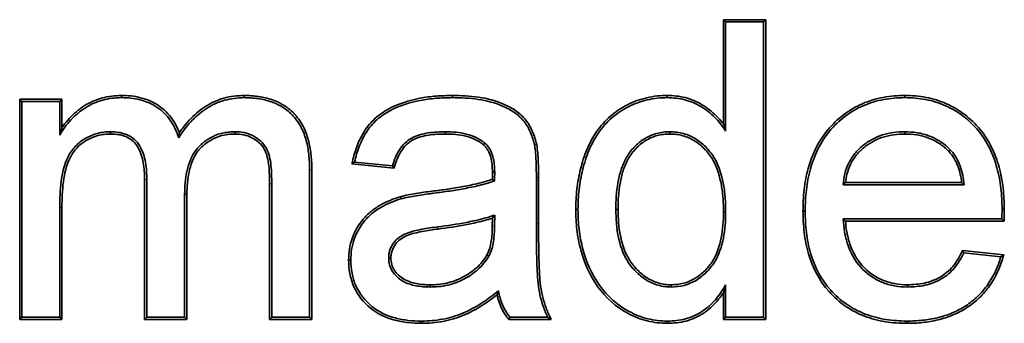
# Model space of a CAD drawing. Units: millimetres. Extents: x -27 to 1755, y -29 to 1231.
# Drawn here: x 975 to 986, y 387 to 390 of the extents above; entities that cross this region are included whole.
import ezdxf

# ---------------------------------------------------------------- set-up
doc = ezdxf.new("R2010")
doc.units = ezdxf.units.MM
doc.header["$LTSCALE"] = 2
doc.layers.get('0').update_dxf_attribs({"color": 1, "lineweight": 9})
doc.layers.add('320561', color=7, linetype='Continuous', lineweight=9)

# ---------------------------------------------------------------- blocks, each defined once
blk = doc.blocks.new('1048648-M_001_Top_view')
at = {"linetype": 'Continuous', "lineweight": 35}
for p, q in [((320.496, -94.632), (320.496, -93.397)), ((320.496, -93.397), (320.522, -93.423)), ((320.496, -93.397), (320.997, -93.397)), ((320.522, -94.716), (320.522, -93.423)), ((320.522, -93.423), (320.971, -93.423)), ((320.997, -93.397), (320.971, -93.423)), ((320.971, -93.423), (320.971, -96.923)), ((320.997, -93.397), (320.997, -96.949)), ((312.156, -96.949), (312.156, -94.339)), ((312.156, -94.339), (312.182, -94.365)), ((312.156, -94.339), (312.657, -94.339)), ((312.182, -96.923), (312.182, -94.365)), ((312.182, -94.365), (312.631, -94.365)), ((312.657, -94.339), (312.631, -94.365)), ((312.631, -94.365), (312.631, -94.764)), ((312.657, -94.339), (312.657, -94.674)), ((313.361, -94.294), (313.361, -94.32)), ((314.817, -94.294), (314.817, -94.32)), ((317.284, -94.294), (317.284, -94.32)), ((319.831, -94.294), (319.831, -94.32)), ((322.647, -94.294), (322.647, -94.32)), ((322.645, -94.751), (322.645, -94.724)), ((318.283, -94.876), (318.257, -94.881)), ((316.092, -95.106), (316.125, -95.083)), ((316.574, -95.128), (316.125, -95.083)), ((315.592, -95.176), (315.592, -96.923)), ((315.618, -95.176), (315.618, -96.949)), ((316.592, -95.156), (316.092, -95.106)), ((316.592, -95.156), (316.574, -95.128)), ((313.636, -96.949), (313.636, -95.292)), ((313.663, -96.923), (313.663, -95.292)), ((318.279, -95.265), (318.279, -95.812)), ((318.305, -95.265), (318.305, -95.812)), ((321.943, -95.326), (323.319, -95.326)), ((315.117, -96.949), (315.117, -95.342)), ((315.143, -96.923), (315.143, -95.341)), ((321.914, -95.353), (323.349, -95.353)), ((314.111, -95.464), (314.111, -96.923)), ((314.138, -95.464), (314.138, -96.949)), ((316.668, -95.494), (316.675, -95.519)), ((312.631, -95.62), (312.631, -96.923)), ((312.657, -95.62), (312.657, -96.949)), ((318.746, -95.646), (318.772, -95.646)), ((321.439, -95.666), (321.465, -95.666)), ((323.824, -95.641), (323.798, -95.641)), ((317.757, -95.841), (317.758, -95.749)), ((317.783, -95.842), (317.785, -95.711)), ((323.796, -95.756), (321.914, -95.756)), ((323.822, -95.783), (321.942, -95.783)), ((323.329, -96.132), (323.345, -96.16)), ((323.329, -96.132), (323.818, -96.182)), ((316.054, -96.245), (316.08, -96.245)), ((323.345, -96.16), (323.784, -96.205)), ((323.818, -96.182), (323.784, -96.205)), ((320.522, -96.923), (320.522, -96.537)), ((320.496, -96.949), (320.496, -96.632)), ((312.156, -96.949), (312.182, -96.923)), ((312.657, -96.949), (312.156, -96.949)), ((312.631, -96.923), (312.182, -96.923)), ((312.657, -96.949), (312.631, -96.923)), ((313.636, -96.949), (313.663, -96.923)), ((314.138, -96.949), (313.636, -96.949)), ((314.111, -96.923), (313.663, -96.923)), ((314.138, -96.949), (314.111, -96.923)), ((315.117, -96.949), (315.143, -96.923)), ((315.618, -96.949), (315.117, -96.949)), ((315.592, -96.923), (315.143, -96.923)), ((315.618, -96.949), (315.592, -96.923)), ((317.951, -96.949), (317.965, -96.923)), ((318.454, -96.949), (317.951, -96.949)), ((318.414, -96.923), (317.965, -96.923)), ((318.454, -96.949), (318.414, -96.923)), ((320.496, -96.949), (320.522, -96.923)), ((320.997, -96.949), (320.496, -96.949)), ((320.971, -96.923), (320.522, -96.923)), ((320.997, -96.949), (320.971, -96.923)), ((316.917, -96.994), (316.917, -96.968)), ((319.833, -96.994), (319.833, -96.968)), ((322.671, -96.994), (322.671, -96.968))]:
    blk.add_line(p, q, dxfattribs=at)
at = {"linetype": 'Continuous', "lineweight": 18}
for p, q in [((317.04, -95.429), (317.044, -95.455)), ((312.657, -95.62), (312.631, -95.62)), ((317.114, -95.877), (317.11, -95.851)), ((317.757, -95.841), (317.783, -95.842)), ((318.305, -95.812), (318.279, -95.812))]:
    blk.add_line(p, q, dxfattribs=at)
at = {"linetype": 'Continuous', "lineweight": 35, "flags": 128}
for points in [[(313.232, -94.751), (313.232, -94.739), (313.232, -94.724)], [(314.709, -94.751), (314.709, -94.737), (314.709, -94.724)], [(317.203, -94.751), (317.203, -94.737), (317.203, -94.724)], [(319.861, -94.751), (319.861, -94.743), (319.861, -94.735), (319.861, -94.724)], [(317.652, -94.879), (317.661, -94.87), (317.67, -94.86)], [(323.166, -94.957), (323.175, -94.948), (323.185, -94.939)], [(317.759, -95.204), (317.769, -95.203), (317.777, -95.203), (317.785, -95.203)], [(314.138, -95.464), (314.13, -95.464), (314.122, -95.464), (314.111, -95.464)], [(319.247, -95.646), (319.24, -95.646), (319.232, -95.646), (319.221, -95.646)], [(320.496, -95.679), (320.504, -95.679), (320.512, -95.679), (320.522, -95.679)], [(323.822, -95.783), (323.812, -95.773), (323.804, -95.764), (323.796, -95.756)], [(316.555, -96.22), (316.546, -96.22), (316.538, -96.22), (316.529, -96.22)], [(317.694, -96.184), (317.705, -96.19), (317.717, -96.197)], [(317.02, -96.538), (317.02, -96.547), (317.02, -96.556), (317.02, -96.564)], [(319.879, -96.538), (319.879, -96.546), (319.879, -96.554), (319.879, -96.564)], [(322.678, -96.538), (322.678, -96.546), (322.678, -96.554), (322.678, -96.564)]]:
    blk.add_lwpolyline(points, dxfattribs=at)
at = {"linetype": 'Continuous', "lineweight": 18, "flags": 128}
for points in [[(315.618, -95.176), (315.611, -95.176), (315.603, -95.176), (315.592, -95.176)], [(313.636, -95.292), (313.648, -95.292), (313.663, -95.292)], [(318.305, -95.265), (318.297, -95.265), (318.289, -95.265), (318.279, -95.265)], [(315.117, -95.342), (315.13, -95.341), (315.143, -95.341)]]:
    blk.add_lwpolyline(points, dxfattribs=at)
at = {"linetype": 'Continuous', "lineweight": 35}
for points, knots in [([(312.631, -94.764), (312.65, -94.732), (312.67, -94.7), (312.713, -94.64), (312.738, -94.611), (312.815, -94.53), (312.872, -94.481), (312.998, -94.4), (313.067, -94.37), (313.176, -94.34), (313.212, -94.332), (313.286, -94.323), (313.324, -94.322), (313.361, -94.32)], [0, 0, 0, 0, 0.125, 0.125, 0.25, 0.25, 0.5, 0.5, 0.75, 0.75, 0.875, 0.875, 1, 1, 1, 1]), ([(312.657, -94.674), (312.661, -94.667), (312.666, -94.661), (312.693, -94.623), (312.718, -94.594), (312.797, -94.51), (312.856, -94.46), (312.986, -94.377), (313.058, -94.345), (313.17, -94.314), (313.208, -94.306), (313.285, -94.297), (313.323, -94.296), (313.36, -94.294), (313.361, -94.294), (313.361, -94.294), (313.361, -94.294)], [0.0999025, 0.0999025, 0.0999025, 0.0999025, 0.125, 0.125, 0.25, 0.25, 0.5, 0.5, 0.75, 0.75, 0.875, 0.875, 1, 1, 1, 1.0009462, 1.0009462, 1.0009462, 1.0009462]), ([(313.361, -94.294), (313.361, -94.294), (313.362, -94.294), (313.362, -94.294), (313.399, -94.295), (313.437, -94.296), (313.514, -94.304), (313.552, -94.311), (313.665, -94.34), (313.738, -94.371), (313.866, -94.459), (313.922, -94.515), (313.989, -94.611), (314.008, -94.645), (314.033, -94.699), (314.041, -94.718), (314.048, -94.737)], [-0.000948, -0.000948, -0.000948, -0.000948, 0, 0, 0, 0.125, 0.125, 0.25, 0.25, 0.5, 0.5, 0.75, 0.75, 0.875, 0.875, 0.9421846, 0.9421846, 0.9421846, 0.9421846]), ([(313.361, -94.32), (313.399, -94.322), (313.436, -94.323), (313.51, -94.33), (313.547, -94.337), (313.656, -94.365), (313.725, -94.394), (313.849, -94.479), (313.902, -94.533), (313.966, -94.624), (313.985, -94.657), (314.016, -94.725), (314.029, -94.76), (314.041, -94.795)], [0, 0, 0, 0, 0.125, 0.125, 0.25, 0.25, 0.5, 0.5, 0.75, 0.75, 0.875, 0.875, 1, 1, 1, 1]), ([(314.041, -94.795), (314.063, -94.762), (314.085, -94.729), (314.132, -94.665), (314.158, -94.635), (314.239, -94.547), (314.299, -94.494), (314.432, -94.408), (314.505, -94.374), (314.62, -94.341), (314.659, -94.333), (314.737, -94.324), (314.777, -94.322), (314.817, -94.32)], [0, 0, 0, 0, 0.125, 0.125, 0.25, 0.25, 0.5, 0.5, 0.75, 0.75, 0.875, 0.875, 1, 1, 1, 1]), ([(314.048, -94.737), (314.061, -94.718), (314.074, -94.7), (314.112, -94.649), (314.138, -94.617), (314.221, -94.528), (314.282, -94.473), (314.42, -94.384), (314.495, -94.349), (314.614, -94.316), (314.654, -94.307), (314.736, -94.297), (314.776, -94.296), (314.816, -94.294), (314.816, -94.294), (314.816, -94.294), (314.817, -94.294)], [0.054511, 0.054511, 0.054511, 0.054511, 0.125, 0.125, 0.25, 0.25, 0.5, 0.5, 0.75, 0.75, 0.875, 0.875, 1, 1, 1, 1.0008606, 1.0008606, 1.0008606, 1.0008606]), ([(314.817, -94.294), (314.817, -94.294), (314.817, -94.294), (314.817, -94.294), (314.872, -94.295), (314.929, -94.298), (315.041, -94.314), (315.097, -94.327), (315.204, -94.366), (315.256, -94.39), (315.352, -94.455), (315.395, -94.493), (315.47, -94.581), (315.501, -94.63), (315.55, -94.733), (315.568, -94.787), (315.596, -94.897), (315.604, -94.952), (315.616, -95.064), (315.618, -95.121), (315.618, -95.176), (315.618, -95.176), (315.618, -95.176), (315.618, -95.176)], [-0.000622, -0.000622, -0.000622, -0.000622, 0, 0, 0, 0.125, 0.125, 0.25, 0.25, 0.375, 0.375, 0.5, 0.5, 0.625, 0.625, 0.75, 0.75, 0.875, 0.875, 1, 1, 1, 1.0001, 1.0001, 1.0001, 1.0001]), ([(314.817, -94.32), (314.872, -94.322), (314.927, -94.324), (315.036, -94.34), (315.09, -94.353), (315.194, -94.39), (315.244, -94.414), (315.335, -94.475), (315.377, -94.512), (315.448, -94.596), (315.478, -94.643), (315.525, -94.742), (315.543, -94.795), (315.57, -94.902), (315.578, -94.956), (315.59, -95.066), (315.592, -95.121), (315.592, -95.176)], [0, 0, 0, 0, 0.125, 0.125, 0.25, 0.25, 0.375, 0.375, 0.5, 0.5, 0.625, 0.625, 0.75, 0.75, 0.875, 0.875, 1, 1, 1, 1]), ([(316.092, -95.106), (316.095, -95.097), (316.097, -95.087), (316.1, -95.077), (316.115, -95.015), (316.131, -94.952), (316.178, -94.83), (316.207, -94.771), (316.277, -94.66), (316.32, -94.609), (316.419, -94.521), (316.474, -94.484), (316.647, -94.391), (316.772, -94.352), (316.963, -94.316), (317.027, -94.307), (317.156, -94.297), (317.22, -94.296), (317.283, -94.294), (317.284, -94.294), (317.284, -94.294), (317.284, -94.294)], [-0.019849, -0.019849, -0.019849, -0.019849, 0, 0, 0, 0.125, 0.125, 0.25, 0.25, 0.375, 0.375, 0.5, 0.5, 0.75, 0.75, 0.875, 0.875, 1, 1, 1, 1.000323, 1.000323, 1.000323, 1.000323]), ([(316.125, -95.083), (316.14, -95.021), (316.156, -94.96), (316.202, -94.841), (316.23, -94.784), (316.299, -94.676), (316.34, -94.627), (316.435, -94.542), (316.488, -94.506), (316.656, -94.416), (316.779, -94.378), (316.967, -94.342), (317.03, -94.333), (317.157, -94.323), (317.22, -94.322), (317.284, -94.32)], [0, 0, 0, 0, 0.125, 0.125, 0.25, 0.25, 0.375, 0.375, 0.5, 0.5, 0.75, 0.75, 0.875, 0.875, 1, 1, 1, 1]), ([(317.284, -94.294), (317.284, -94.294), (317.284, -94.294), (317.284, -94.294), (317.387, -94.296), (317.491, -94.299), (317.698, -94.33), (317.801, -94.357), (317.945, -94.421), (317.992, -94.446), (318.079, -94.507), (318.12, -94.544), (318.187, -94.629), (318.213, -94.676), (318.256, -94.773), (318.27, -94.825), (318.283, -94.875), (318.283, -94.875), (318.283, -94.876), (318.283, -94.876)], [-0.000401, -0.000401, -0.000401, -0.000401, 0, 0, 0, 0.25, 0.25, 0.5, 0.5, 0.625, 0.625, 0.75, 0.75, 0.875, 0.875, 1, 1, 1, 1.000825, 1.000825, 1.000825, 1.000825]), ([(317.284, -94.32), (317.386, -94.322), (317.489, -94.326), (317.692, -94.356), (317.792, -94.382), (317.933, -94.445), (317.978, -94.469), (318.063, -94.527), (318.101, -94.562), (318.165, -94.643), (318.19, -94.688), (318.231, -94.782), (318.245, -94.832), (318.257, -94.881)], [0, 0, 0, 0, 0.25, 0.25, 0.5, 0.5, 0.625, 0.625, 0.75, 0.75, 0.875, 0.875, 1, 1, 1, 1]), ([(318.746, -95.646), (318.746, -95.646), (318.746, -95.646), (318.746, -95.646), (318.748, -95.566), (318.75, -95.485), (318.769, -95.325), (318.783, -95.246), (318.822, -95.089), (318.846, -95.012), (318.909, -94.862), (318.947, -94.79), (319.04, -94.655), (319.094, -94.593), (319.218, -94.486), (319.287, -94.441), (319.396, -94.386), (319.432, -94.369), (319.51, -94.341), (319.549, -94.331), (319.628, -94.312), (319.669, -94.305), (319.75, -94.296), (319.791, -94.295), (319.831, -94.294), (319.831, -94.294), (319.831, -94.294), (319.831, -94.294)], [-0.000315, -0.000315, -0.000315, -0.000315, 0, 0, 0, 0.125, 0.125, 0.25, 0.25, 0.375, 0.375, 0.5, 0.5, 0.625, 0.625, 0.75, 0.75, 0.8125, 0.8125, 0.875, 0.875, 0.9375, 0.9375, 1, 1, 1, 1.000405, 1.000405, 1.000405, 1.000405]), ([(318.772, -95.646), (318.774, -95.567), (318.776, -95.487), (318.795, -95.329), (318.809, -95.251), (318.847, -95.096), (318.871, -95.02), (318.933, -94.874), (318.97, -94.803), (319.06, -94.672), (319.113, -94.612), (319.233, -94.508), (319.3, -94.463), (319.407, -94.41), (319.443, -94.393), (319.518, -94.367), (319.556, -94.356), (319.633, -94.338), (319.673, -94.331), (319.752, -94.323), (319.791, -94.321), (319.831, -94.32)], [0, 0, 0, 0, 0.125, 0.125, 0.25, 0.25, 0.375, 0.375, 0.5, 0.5, 0.625, 0.625, 0.75, 0.75, 0.8125, 0.8125, 0.875, 0.875, 0.9375, 0.9375, 1, 1, 1, 1]), ([(319.831, -94.294), (319.832, -94.294), (319.832, -94.294), (319.832, -94.294), (319.867, -94.296), (319.902, -94.297), (319.974, -94.305), (320.009, -94.311), (320.113, -94.338), (320.181, -94.367), (320.303, -94.44), (320.36, -94.486), (320.436, -94.56), (320.46, -94.586), (320.487, -94.62), (320.492, -94.626), (320.496, -94.632)], [-0.0009246, -0.0009246, -0.0009246, -0.0009246, 0, 0, 0, 0.125, 0.125, 0.25, 0.25, 0.5, 0.5, 0.75, 0.75, 0.875, 0.875, 0.9004413, 0.9004413, 0.9004413, 0.9004413]), ([(319.831, -94.32), (319.866, -94.322), (319.901, -94.323), (319.97, -94.331), (320.004, -94.337), (320.105, -94.363), (320.169, -94.391), (320.288, -94.462), (320.343, -94.505), (320.417, -94.579), (320.441, -94.604), (320.484, -94.658), (320.503, -94.687), (320.522, -94.716)], [0, 0, 0, 0, 0.125, 0.125, 0.25, 0.25, 0.5, 0.5, 0.75, 0.75, 0.875, 0.875, 1, 1, 1, 1]), ([(321.439, -95.666), (321.439, -95.666), (321.439, -95.666), (321.439, -95.666), (321.44, -95.581), (321.442, -95.495), (321.463, -95.326), (321.478, -95.241), (321.547, -94.993), (321.623, -94.834), (321.789, -94.635), (321.852, -94.575), (321.989, -94.471), (322.064, -94.426), (322.223, -94.358), (322.306, -94.333), (322.433, -94.309), (322.476, -94.303), (322.561, -94.296), (322.604, -94.295), (322.646, -94.294), (322.646, -94.294), (322.647, -94.294), (322.647, -94.294)], [-0.00021, -0.00021, -0.00021, -0.00021, 0, 0, 0, 0.125, 0.125, 0.25, 0.25, 0.5, 0.5, 0.625, 0.625, 0.75, 0.75, 0.875, 0.875, 0.9375, 0.9375, 1, 1, 1, 1.000334, 1.000334, 1.000334, 1.000334]), ([(321.465, -95.666), (321.466, -95.582), (321.469, -95.497), (321.489, -95.33), (321.504, -95.247), (321.571, -95.003), (321.646, -94.848), (321.808, -94.653), (321.869, -94.595), (322.003, -94.493), (322.076, -94.449), (322.231, -94.383), (322.312, -94.358), (322.437, -94.335), (322.479, -94.329), (322.563, -94.323), (322.605, -94.322), (322.647, -94.32)], [0, 0, 0, 0, 0.125, 0.125, 0.25, 0.25, 0.5, 0.5, 0.625, 0.625, 0.75, 0.75, 0.875, 0.875, 0.9375, 0.9375, 1, 1, 1, 1]), ([(322.647, -94.294), (322.647, -94.294), (322.647, -94.294), (322.648, -94.294), (322.689, -94.295), (322.73, -94.296), (322.815, -94.303), (322.856, -94.309), (322.939, -94.325), (322.98, -94.335), (323.061, -94.36), (323.1, -94.375), (323.216, -94.426), (323.289, -94.47), (323.423, -94.573), (323.484, -94.632), (323.592, -94.762), (323.637, -94.834), (323.712, -94.985), (323.741, -95.064), (323.785, -95.226), (323.801, -95.309), (323.821, -95.475), (323.823, -95.559), (323.824, -95.641), (323.824, -95.641), (323.824, -95.641), (323.824, -95.641)], [-0.000342, -0.000342, -0.000342, -0.000342, 0, 0, 0, 0.0625, 0.0625, 0.125, 0.125, 0.1875, 0.1875, 0.25, 0.25, 0.375, 0.375, 0.5, 0.5, 0.625, 0.625, 0.75, 0.75, 0.875, 0.875, 1, 1, 1, 1.000194, 1.000194, 1.000194, 1.000194]), ([(322.647, -94.32), (322.688, -94.322), (322.729, -94.323), (322.811, -94.329), (322.852, -94.335), (322.933, -94.351), (322.973, -94.36), (323.052, -94.384), (323.091, -94.399), (323.204, -94.45), (323.275, -94.492), (323.406, -94.592), (323.465, -94.65), (323.57, -94.777), (323.615, -94.847), (323.688, -94.995), (323.716, -95.073), (323.76, -95.232), (323.775, -95.313), (323.794, -95.477), (323.797, -95.559), (323.798, -95.641)], [0, 0, 0, 0, 0.0625, 0.0625, 0.125, 0.125, 0.1875, 0.1875, 0.25, 0.25, 0.375, 0.375, 0.5, 0.5, 0.625, 0.625, 0.75, 0.75, 0.875, 0.875, 1, 1, 1, 1]), ([(320.496, -94.632), (320.501, -94.645), (320.505, -94.659), (320.509, -94.673), (320.514, -94.687), (320.518, -94.702), (320.522, -94.716)], [0, 0, 0, 0, 0.0001562852, 0.0001562852, 0.0001562852, 0.0003125951, 0.0003125951, 0.0003125951, 0.0003125951]), ([(312.657, -94.674), (312.653, -94.688), (312.648, -94.703), (312.644, -94.718), (312.639, -94.733), (312.635, -94.749), (312.631, -94.764)], [0, 0, 0, 0, 0.0001572124, 0.0001572124, 0.0001572124, 0.0003144531, 0.0003144531, 0.0003144531, 0.0003144531]), ([(313.232, -94.724), (313.207, -94.725), (313.181, -94.726), (313.13, -94.732), (313.105, -94.737), (313.031, -94.757), (312.983, -94.776), (312.894, -94.827), (312.853, -94.858), (312.783, -94.932), (312.753, -94.975), (312.682, -95.111), (312.661, -95.213), (312.641, -95.365), (312.637, -95.416), (312.632, -95.518), (312.631, -95.569), (312.631, -95.62)], [0, 0, 0, 0, 0.0625, 0.0625, 0.125, 0.125, 0.25, 0.25, 0.375, 0.375, 0.5, 0.5, 0.75, 0.75, 0.875, 0.875, 1, 1, 1, 1]), ([(313.663, -95.292), (313.662, -95.224), (313.659, -95.155), (313.635, -95.021), (313.615, -94.955), (313.564, -94.866), (313.542, -94.839), (313.492, -94.793), (313.463, -94.775), (313.416, -94.754), (313.4, -94.748), (313.368, -94.739), (313.351, -94.735), (313.3, -94.727), (313.266, -94.725), (313.232, -94.724)], [0, 0, 0, 0, 0.25, 0.25, 0.5, 0.5, 0.625, 0.625, 0.75, 0.75, 0.8125, 0.8125, 0.875, 0.875, 1, 1, 1, 1]), ([(314.048, -94.737), (314.047, -94.747), (314.046, -94.756), (314.045, -94.766), (314.044, -94.776), (314.042, -94.785), (314.041, -94.795)], [0, 0, 0, 0, 0.0001528143, 0.0001528143, 0.0001528143, 0.00030563, 0.00030563, 0.00030563, 0.00030563]), ([(314.709, -94.724), (314.686, -94.725), (314.664, -94.725), (314.619, -94.73), (314.597, -94.733), (314.531, -94.746), (314.488, -94.761), (314.407, -94.799), (314.368, -94.823), (314.299, -94.881), (314.267, -94.913), (314.213, -94.985), (314.193, -95.025), (314.159, -95.109), (314.146, -95.152), (314.118, -95.284), (314.113, -95.374), (314.111, -95.464)], [0, 0, 0, 0, 0.0625, 0.0625, 0.125, 0.125, 0.25, 0.25, 0.375, 0.375, 0.5, 0.5, 0.625, 0.625, 0.75, 0.75, 1, 1, 1, 1]), ([(315.143, -95.341), (315.142, -95.269), (315.142, -95.196), (315.13, -95.088), (315.124, -95.053), (315.107, -94.982), (315.095, -94.948), (315.058, -94.885), (315.035, -94.857), (314.982, -94.808), (314.951, -94.787), (314.887, -94.754), (314.852, -94.743), (314.781, -94.727), (314.745, -94.725), (314.709, -94.724)], [0, 0, 0, 0, 0.25, 0.25, 0.375, 0.375, 0.5, 0.5, 0.625, 0.625, 0.75, 0.75, 0.875, 0.875, 1, 1, 1, 1]), ([(317.203, -94.724), (317.135, -94.725), (317.066, -94.728), (316.964, -94.744), (316.931, -94.751), (316.865, -94.77), (316.832, -94.782), (316.772, -94.815), (316.744, -94.835), (316.695, -94.884), (316.674, -94.911), (316.637, -94.969), (316.621, -94.999), (316.595, -95.063), (316.584, -95.095), (316.574, -95.128)], [0, 0, 0, 0, 0.25, 0.25, 0.375, 0.375, 0.5, 0.5, 0.625, 0.625, 0.75, 0.75, 0.875, 0.875, 1, 1, 1, 1]), ([(317.67, -94.86), (317.654, -94.847), (317.637, -94.834), (317.603, -94.812), (317.584, -94.802), (317.528, -94.775), (317.489, -94.761), (317.409, -94.741), (317.368, -94.735), (317.286, -94.726), (317.245, -94.725), (317.203, -94.724)], [0, 0, 0, 0, 0.125, 0.125, 0.25, 0.25, 0.5, 0.5, 0.75, 0.75, 1, 1, 1, 1]), ([(319.861, -94.724), (319.834, -94.725), (319.808, -94.726), (319.756, -94.732), (319.73, -94.738), (319.679, -94.751), (319.654, -94.76), (319.606, -94.781), (319.582, -94.793), (319.516, -94.835), (319.475, -94.869), (319.402, -94.945), (319.371, -94.987), (319.319, -95.079), (319.299, -95.128), (319.266, -95.228), (319.255, -95.28), (319.237, -95.383), (319.23, -95.435), (319.223, -95.54), (319.222, -95.593), (319.221, -95.646)], [0, 0, 0, 0, 0.0625, 0.0625, 0.125, 0.125, 0.1875, 0.1875, 0.25, 0.25, 0.375, 0.375, 0.5, 0.5, 0.625, 0.625, 0.75, 0.75, 0.875, 0.875, 1, 1, 1, 1]), ([(320.522, -95.679), (320.522, -95.625), (320.521, -95.57), (320.513, -95.462), (320.507, -95.408), (320.479, -95.247), (320.447, -95.141), (320.367, -94.999), (320.334, -94.955), (320.259, -94.876), (320.217, -94.841), (320.125, -94.783), (320.075, -94.76), (319.996, -94.739), (319.969, -94.733), (319.915, -94.726), (319.888, -94.725), (319.861, -94.724)], [0, 0, 0, 0, 0.125, 0.125, 0.25, 0.25, 0.5, 0.5, 0.625, 0.625, 0.75, 0.75, 0.875, 0.875, 0.9375, 0.9375, 1, 1, 1, 1]), ([(322.645, -94.724), (322.6, -94.725), (322.556, -94.727), (322.467, -94.739), (322.424, -94.749), (322.339, -94.776), (322.298, -94.794), (322.219, -94.836), (322.182, -94.861), (322.113, -94.917), (322.081, -94.949), (322.025, -95.018), (322.001, -95.056), (321.961, -95.135), (321.946, -95.178), (321.924, -95.264), (321.918, -95.308), (321.914, -95.353)], [0, 0, 0, 0, 0.125, 0.125, 0.25, 0.25, 0.375, 0.375, 0.5, 0.5, 0.625, 0.625, 0.75, 0.75, 0.875, 0.875, 1, 1, 1, 1]), ([(323.185, -94.939), (323.149, -94.904), (323.112, -94.87), (323.029, -94.816), (322.984, -94.793), (322.891, -94.757), (322.843, -94.744), (322.744, -94.728), (322.695, -94.726), (322.645, -94.724)], [0, 0, 0, 0, 0.25, 0.25, 0.5, 0.5, 0.75, 0.75, 1, 1, 1, 1]), ([(313.232, -94.751), (313.207, -94.751), (313.182, -94.752), (313.135, -94.758), (313.111, -94.762), (313.04, -94.782), (312.994, -94.8), (312.909, -94.849), (312.87, -94.878), (312.804, -94.948), (312.775, -94.989), (312.707, -95.119), (312.687, -95.217), (312.667, -95.368), (312.663, -95.418), (312.658, -95.519), (312.657, -95.569), (312.657, -95.62), (312.657, -95.62), (312.657, -95.62), (312.657, -95.62)], [0.0005046, 0.0005046, 0.0005046, 0.0005046, 0.0625, 0.0625, 0.125, 0.125, 0.25, 0.25, 0.375, 0.375, 0.5, 0.5, 0.75, 0.75, 0.875, 0.875, 1, 1, 1, 1.0000202, 1.0000202, 1.0000202, 1.0000202]), ([(313.636, -95.292), (313.636, -95.225), (313.633, -95.157), (313.609, -95.028), (313.59, -94.964), (313.542, -94.881), (313.523, -94.857), (313.477, -94.814), (313.451, -94.798), (313.406, -94.779), (313.391, -94.773), (313.362, -94.764), (313.346, -94.761), (313.297, -94.753), (313.267, -94.751), (313.232, -94.751)], [0.0001206, 0.0001206, 0.0001206, 0.0001206, 0.25, 0.25, 0.5, 0.5, 0.625, 0.625, 0.75, 0.75, 0.8125, 0.8125, 0.875, 0.875, 0.9992535, 0.9992535, 0.9992535, 0.9992535]), ([(314.709, -94.751), (314.686, -94.751), (314.665, -94.752), (314.623, -94.756), (314.601, -94.759), (314.537, -94.772), (314.497, -94.785), (314.419, -94.822), (314.384, -94.845), (314.317, -94.9), (314.286, -94.93), (314.236, -94.998), (314.217, -95.037), (314.184, -95.117), (314.172, -95.159), (314.144, -95.287), (314.139, -95.375), (314.138, -95.464)], [0.000634, 0.000634, 0.000634, 0.000634, 0.0625, 0.0625, 0.125, 0.125, 0.25, 0.25, 0.375, 0.375, 0.5, 0.5, 0.625, 0.625, 0.75, 0.75, 0.9997799, 0.9997799, 0.9997799, 0.9997799]), ([(315.117, -95.342), (315.116, -95.269), (315.116, -95.197), (315.104, -95.092), (315.098, -95.057), (315.082, -94.99), (315.07, -94.958), (315.037, -94.901), (315.016, -94.874), (314.966, -94.829), (314.937, -94.81), (314.877, -94.779), (314.844, -94.768), (314.778, -94.753), (314.745, -94.752), (314.709, -94.751)], [0.0002482, 0.0002482, 0.0002482, 0.0002482, 0.25, 0.25, 0.375, 0.375, 0.5, 0.5, 0.625, 0.625, 0.75, 0.75, 0.875, 0.875, 0.9992234, 0.9992234, 0.9992234, 0.9992234]), ([(317.203, -94.751), (317.135, -94.751), (317.068, -94.754), (316.969, -94.769), (316.937, -94.776), (316.873, -94.795), (316.843, -94.806), (316.787, -94.837), (316.761, -94.856), (316.715, -94.901), (316.696, -94.926), (316.66, -94.982), (316.645, -95.011), (316.619, -95.071), (316.609, -95.103), (316.599, -95.136), (316.597, -95.143), (316.594, -95.15), (316.592, -95.156)], [0.000407, 0.000407, 0.000407, 0.000407, 0.25, 0.25, 0.375, 0.375, 0.5, 0.5, 0.625, 0.625, 0.75, 0.75, 0.875, 0.875, 1, 1, 1, 1.025791, 1.025791, 1.025791, 1.025791]), ([(317.652, -94.879), (317.636, -94.867), (317.622, -94.855), (317.59, -94.835), (317.572, -94.825), (317.518, -94.799), (317.482, -94.786), (317.404, -94.767), (317.364, -94.761), (317.284, -94.752), (317.245, -94.751), (317.203, -94.751)], [0.0018664, 0.0018664, 0.0018664, 0.0018664, 0.125, 0.125, 0.25, 0.25, 0.5, 0.5, 0.75, 0.75, 0.9993307, 0.9993307, 0.9993307, 0.9993307]), ([(317.785, -95.203), (317.784, -95.141), (317.78, -95.078), (317.759, -95.003), (317.754, -94.988), (317.743, -94.959), (317.736, -94.945), (317.72, -94.918), (317.712, -94.905), (317.692, -94.881), (317.681, -94.87), (317.67, -94.86)], [0, 0, 0, 0, 0.5, 0.5, 0.625, 0.625, 0.75, 0.75, 0.875, 0.875, 1, 1, 1, 1]), ([(319.861, -94.751), (319.834, -94.751), (319.81, -94.752), (319.76, -94.758), (319.735, -94.763), (319.687, -94.776), (319.664, -94.784), (319.618, -94.804), (319.595, -94.816), (319.532, -94.855), (319.492, -94.889), (319.423, -94.961), (319.392, -95.002), (319.343, -95.09), (319.323, -95.138), (319.292, -95.235), (319.28, -95.285), (319.263, -95.387), (319.256, -95.438), (319.249, -95.541), (319.248, -95.593), (319.247, -95.646)], [0.000557, 0.000557, 0.000557, 0.000557, 0.0625, 0.0625, 0.125, 0.125, 0.1875, 0.1875, 0.25, 0.25, 0.375, 0.375, 0.5, 0.5, 0.625, 0.625, 0.75, 0.75, 0.875, 0.875, 0.9997344, 0.9997344, 0.9997344, 0.9997344]), ([(320.496, -95.679), (320.496, -95.625), (320.495, -95.571), (320.487, -95.465), (320.481, -95.411), (320.453, -95.254), (320.422, -95.15), (320.345, -95.013), (320.313, -94.972), (320.241, -94.895), (320.201, -94.862), (320.112, -94.806), (320.065, -94.785), (319.99, -94.764), (319.964, -94.759), (319.913, -94.752), (319.888, -94.751), (319.861, -94.751)], [0.0002287, 0.0002287, 0.0002287, 0.0002287, 0.125, 0.125, 0.25, 0.25, 0.5, 0.5, 0.625, 0.625, 0.75, 0.75, 0.875, 0.875, 0.9375, 0.9375, 0.9994624, 0.9994624, 0.9994624, 0.9994624]), ([(322.645, -94.751), (322.6, -94.752), (322.558, -94.753), (322.472, -94.765), (322.431, -94.775), (322.348, -94.801), (322.309, -94.817), (322.233, -94.859), (322.197, -94.882), (322.131, -94.936), (322.1, -94.967), (322.046, -95.032), (322.023, -95.069), (321.985, -95.145), (321.971, -95.186), (321.952, -95.26), (321.947, -95.292), (321.943, -95.326)], [0.0006032, 0.0006032, 0.0006032, 0.0006032, 0.125, 0.125, 0.25, 0.25, 0.375, 0.375, 0.5, 0.5, 0.625, 0.625, 0.75, 0.75, 0.875, 0.875, 0.9725245, 0.9725245, 0.9725245, 0.9725245]), ([(323.166, -94.957), (323.13, -94.923), (323.096, -94.891), (323.016, -94.839), (322.973, -94.817), (322.883, -94.782), (322.837, -94.77), (322.742, -94.754), (322.694, -94.752), (322.645, -94.751)], [0.0010868, 0.0010868, 0.0010868, 0.0010868, 0.25, 0.25, 0.5, 0.5, 0.75, 0.75, 0.9989201, 0.9989201, 0.9989201, 0.9989201]), ([(317.759, -95.204), (317.757, -95.141), (317.754, -95.082), (317.734, -95.011), (317.73, -94.997), (317.719, -94.97), (317.713, -94.958), (317.698, -94.933), (317.69, -94.92), (317.673, -94.899), (317.664, -94.89), (317.652, -94.879)], [0.0006585, 0.0006585, 0.0006585, 0.0006585, 0.5, 0.5, 0.625, 0.625, 0.75, 0.75, 0.875, 0.875, 0.9975502, 0.9975502, 0.9975502, 0.9975502]), ([(318.257, -94.881), (318.262, -94.913), (318.267, -94.945), (318.272, -95.009), (318.274, -95.041), (318.278, -95.137), (318.279, -95.201), (318.279, -95.265)], [0, 0, 0, 0, 0.25, 0.25, 0.5, 0.5, 1, 1, 1, 1]), ([(318.283, -94.876), (318.283, -94.876), (318.283, -94.877), (318.283, -94.877), (318.288, -94.908), (318.293, -94.942), (318.299, -95.007), (318.3, -95.039), (318.304, -95.136), (318.305, -95.201), (318.305, -95.265), (318.305, -95.265), (318.305, -95.265), (318.305, -95.265)], [-0.002649, -0.002649, -0.002649, -0.002649, 0, 0, 0, 0.25, 0.25, 0.5, 0.5, 1, 1, 1, 1.000116, 1.000116, 1.000116, 1.000116]), ([(323.319, -95.326), (323.311, -95.262), (323.299, -95.2), (323.265, -95.106), (323.249, -95.073), (323.222, -95.027), (323.212, -95.012), (323.19, -94.984), (323.179, -94.971), (323.166, -94.957)], [0.0661643, 0.0661643, 0.0661643, 0.0661643, 0.5, 0.5, 0.75, 0.75, 0.875, 0.875, 0.998575, 0.998575, 0.998575, 0.998575]), ([(323.349, -95.353), (323.34, -95.278), (323.328, -95.202), (323.289, -95.096), (323.273, -95.061), (323.244, -95.012), (323.233, -94.997), (323.21, -94.967), (323.198, -94.953), (323.185, -94.939)], [0, 0, 0, 0, 0.5, 0.5, 0.75, 0.75, 0.875, 0.875, 1, 1, 1, 1]), ([(317.04, -95.429), (317.103, -95.421), (317.165, -95.413), (317.289, -95.395), (317.351, -95.384), (317.474, -95.362), (317.535, -95.35), (317.65, -95.322), (317.704, -95.306), (317.757, -95.289)], [0.0000964, 0.0000964, 0.0000964, 0.0000964, 0.25, 0.25, 0.5, 0.5, 0.75, 0.75, 0.9755656, 0.9755656, 0.9755656, 0.9755656]), ([(317.044, -95.455), (317.106, -95.447), (317.168, -95.439), (317.293, -95.421), (317.355, -95.41), (317.479, -95.388), (317.541, -95.375), (317.663, -95.346), (317.724, -95.328), (317.783, -95.308)], [0, 0, 0, 0, 0.25, 0.25, 0.5, 0.5, 0.75, 0.75, 1, 1, 1, 1]), ([(317.757, -95.289), (317.761, -95.291), (317.764, -95.293), (317.767, -95.296), (317.77, -95.298), (317.772, -95.3), (317.775, -95.302), (317.778, -95.304), (317.78, -95.306), (317.783, -95.308)], [0, 0, 0, 0, 0.0001118238, 0.0001118238, 0.0001118238, 0.0002067665, 0.0002067665, 0.0002067665, 0.0003017093, 0.0003017093, 0.0003017093, 0.0003017093]), ([(321.943, -95.326), (321.938, -95.331), (321.933, -95.335), (321.928, -95.339), (321.923, -95.344), (321.918, -95.348), (321.914, -95.353)], [0, 0, 0, 0, 0.0001512836, 0.0001512836, 0.0001512836, 0.0003025674, 0.0003025674, 0.0003025674, 0.0003025674]), ([(323.319, -95.326), (323.324, -95.331), (323.329, -95.335), (323.334, -95.339), (323.339, -95.344), (323.344, -95.348), (323.349, -95.353)], [0, 0, 0, 0, 0.0001513158, 0.0001513158, 0.0001513158, 0.0003026316, 0.0003026316, 0.0003026316, 0.0003026316]), ([(316.668, -95.494), (316.668, -95.494), (316.668, -95.494), (316.668, -95.494), (316.698, -95.486), (316.73, -95.478), (316.792, -95.466), (316.823, -95.461), (316.916, -95.445), (316.978, -95.437), (317.04, -95.429)], [-0.001829, -0.001829, -0.001829, -0.001829, 0, 0, 0, 0.25, 0.25, 0.5, 0.5, 0.999805, 0.999805, 0.999805, 0.999805]), ([(316.054, -96.245), (316.054, -96.245), (316.054, -96.245), (316.054, -96.244), (316.055, -96.202), (316.057, -96.158), (316.071, -96.071), (316.082, -96.029), (316.126, -95.904), (316.171, -95.828), (316.255, -95.728), (316.287, -95.696), (316.355, -95.641), (316.391, -95.617), (316.466, -95.573), (316.505, -95.554), (316.585, -95.52), (316.627, -95.507), (316.667, -95.494), (316.667, -95.494), (316.667, -95.494), (316.668, -95.494)], [-0.000704, -0.000704, -0.000704, -0.000704, 0, 0, 0, 0.125, 0.125, 0.25, 0.25, 0.5, 0.5, 0.625, 0.625, 0.75, 0.75, 0.875, 0.875, 1, 1, 1, 1.000675, 1.000675, 1.000675, 1.000675]), ([(316.08, -96.245), (316.081, -96.203), (316.083, -96.161), (316.097, -96.077), (316.107, -96.036), (316.149, -95.917), (316.193, -95.843), (316.275, -95.745), (316.304, -95.715), (316.37, -95.662), (316.405, -95.639), (316.479, -95.597), (316.516, -95.578), (316.594, -95.545), (316.634, -95.532), (316.675, -95.519)], [0, 0, 0, 0, 0.125, 0.125, 0.25, 0.25, 0.5, 0.5, 0.625, 0.625, 0.75, 0.75, 0.875, 0.875, 1, 1, 1, 1]), ([(316.675, -95.519), (316.705, -95.512), (316.735, -95.504), (316.796, -95.492), (316.827, -95.487), (316.92, -95.471), (316.982, -95.463), (317.044, -95.455)], [0, 0, 0, 0, 0.25, 0.25, 0.5, 0.5, 1, 1, 1, 1]), ([(319.833, -96.994), (319.833, -96.994), (319.833, -96.994), (319.833, -96.994), (319.793, -96.993), (319.752, -96.992), (319.672, -96.982), (319.632, -96.975), (319.513, -96.946), (319.438, -96.916), (319.223, -96.802), (319.1, -96.69), (318.911, -96.427), (318.846, -96.277), (318.784, -96.044), (318.769, -95.965), (318.75, -95.806), (318.748, -95.726), (318.746, -95.647), (318.746, -95.647), (318.746, -95.647), (318.746, -95.646)], [-0.000434, -0.000434, -0.000434, -0.000434, 0, 0, 0, 0.0625, 0.0625, 0.125, 0.125, 0.25, 0.25, 0.5, 0.5, 0.75, 0.75, 0.875, 0.875, 1, 1, 1, 1.000317, 1.000317, 1.000317, 1.000317]), ([(319.833, -96.968), (319.794, -96.967), (319.754, -96.965), (319.676, -96.956), (319.637, -96.95), (319.522, -96.921), (319.448, -96.891), (319.239, -96.78), (319.119, -96.671), (318.935, -96.415), (318.871, -96.268), (318.81, -96.039), (318.795, -95.961), (318.777, -95.804), (318.774, -95.725), (318.772, -95.646)], [0, 0, 0, 0, 0.0625, 0.0625, 0.125, 0.125, 0.25, 0.25, 0.5, 0.5, 0.75, 0.75, 0.875, 0.875, 1, 1, 1, 1]), ([(319.221, -95.646), (319.222, -95.698), (319.223, -95.751), (319.232, -95.856), (319.238, -95.908), (319.27, -96.063), (319.303, -96.165), (319.386, -96.3), (319.419, -96.341), (319.494, -96.416), (319.534, -96.45), (319.623, -96.507), (319.672, -96.528), (319.748, -96.55), (319.774, -96.556), (319.826, -96.562), (319.853, -96.563), (319.879, -96.564)], [0, 0, 0, 0, 0.125, 0.125, 0.25, 0.25, 0.5, 0.5, 0.625, 0.625, 0.75, 0.75, 0.875, 0.875, 0.9375, 0.9375, 1, 1, 1, 1]), ([(319.247, -95.646), (319.248, -95.698), (319.249, -95.75), (319.258, -95.853), (319.264, -95.904), (319.295, -96.056), (319.328, -96.155), (319.408, -96.284), (319.439, -96.324), (319.511, -96.397), (319.55, -96.429), (319.635, -96.483), (319.682, -96.504), (319.754, -96.525), (319.779, -96.53), (319.828, -96.536), (319.853, -96.537), (319.879, -96.538)], [0.0002646, 0.0002646, 0.0002646, 0.0002646, 0.125, 0.125, 0.25, 0.25, 0.5, 0.5, 0.625, 0.625, 0.75, 0.75, 0.875, 0.875, 0.9375, 0.9375, 0.9993266, 0.9993266, 0.9993266, 0.9993266]), ([(319.879, -96.564), (319.93, -96.562), (319.982, -96.559), (320.056, -96.538), (320.08, -96.53), (320.127, -96.51), (320.15, -96.498), (320.216, -96.459), (320.256, -96.426), (320.329, -96.354), (320.362, -96.315), (320.443, -96.184), (320.476, -96.085), (320.505, -95.935), (320.512, -95.884), (320.521, -95.782), (320.522, -95.73), (320.522, -95.679)], [0, 0, 0, 0, 0.125, 0.125, 0.1875, 0.1875, 0.25, 0.25, 0.375, 0.375, 0.5, 0.5, 0.75, 0.75, 0.875, 0.875, 1, 1, 1, 1]), ([(319.879, -96.538), (319.93, -96.536), (319.977, -96.532), (320.047, -96.513), (320.071, -96.505), (320.116, -96.486), (320.137, -96.475), (320.201, -96.437), (320.239, -96.407), (320.309, -96.337), (320.341, -96.299), (320.418, -96.174), (320.451, -96.078), (320.479, -95.931), (320.486, -95.881), (320.495, -95.78), (320.496, -95.73), (320.496, -95.679)], [0.0006926, 0.0006926, 0.0006926, 0.0006926, 0.125, 0.125, 0.1875, 0.1875, 0.25, 0.25, 0.375, 0.375, 0.5, 0.5, 0.75, 0.75, 0.875, 0.875, 0.9997572, 0.9997572, 0.9997572, 0.9997572]), ([(322.671, -96.994), (322.67, -96.994), (322.67, -96.994), (322.67, -96.994), (322.586, -96.992), (322.501, -96.989), (322.331, -96.961), (322.249, -96.939), (322.088, -96.878), (322.011, -96.838), (321.87, -96.74), (321.805, -96.683), (321.633, -96.491), (321.553, -96.334), (321.48, -96.088), (321.464, -96.004), (321.443, -95.836), (321.44, -95.75), (321.439, -95.666), (321.439, -95.666), (321.439, -95.666), (321.439, -95.666)], [-0.000237, -0.000237, -0.000237, -0.000237, 0, 0, 0, 0.125, 0.125, 0.25, 0.25, 0.375, 0.375, 0.5, 0.5, 0.75, 0.75, 0.875, 0.875, 1, 1, 1, 1.000211, 1.000211, 1.000211, 1.000211]), ([(322.671, -96.968), (322.587, -96.966), (322.503, -96.962), (322.338, -96.936), (322.256, -96.914), (322.099, -96.854), (322.024, -96.815), (321.887, -96.72), (321.823, -96.664), (321.656, -96.476), (321.577, -96.324), (321.506, -96.082), (321.49, -96), (321.469, -95.834), (321.466, -95.75), (321.465, -95.666)], [0, 0, 0, 0, 0.125, 0.125, 0.25, 0.25, 0.375, 0.375, 0.5, 0.5, 0.75, 0.75, 0.875, 0.875, 1, 1, 1, 1]), ([(323.824, -95.641), (323.824, -95.641), (323.824, -95.642), (323.824, -95.642), (323.824, -95.68), (323.823, -95.719), (323.822, -95.757), (323.822, -95.766), (323.822, -95.774), (323.822, -95.783)], [-0.00333, -0.00333, -0.00333, -0.00333, 0, 0, 0, 1, 1, 1, 1.223259, 1.223259, 1.223259, 1.223259]), ([(317.785, -95.711), (317.758, -95.721), (317.731, -95.731), (317.676, -95.746), (317.648, -95.754), (317.564, -95.775), (317.508, -95.787), (317.338, -95.82), (317.224, -95.836), (317.11, -95.851)], [0, 0, 0, 0, 0.125, 0.125, 0.25, 0.25, 0.5, 0.5, 1, 1, 1, 1]), ([(317.758, -95.749), (317.743, -95.754), (317.727, -95.759), (317.682, -95.772), (317.655, -95.779), (317.57, -95.801), (317.513, -95.812), (317.343, -95.846), (317.228, -95.862), (317.114, -95.877)], [0.0540977, 0.0540977, 0.0540977, 0.0540977, 0.125, 0.125, 0.25, 0.25, 0.5, 0.5, 0.9999652, 0.9999652, 0.9999652, 0.9999652]), ([(317.758, -95.749), (317.763, -95.743), (317.767, -95.736), (317.772, -95.73), (317.776, -95.724), (317.781, -95.718), (317.785, -95.711)], [0, 0, 0, 0, 0.0001517408, 0.0001517408, 0.0001517408, 0.0003034819, 0.0003034819, 0.0003034819, 0.0003034819]), ([(321.914, -95.756), (321.918, -95.808), (321.923, -95.86), (321.941, -95.962), (321.953, -96.012), (322.003, -96.159), (322.053, -96.252), (322.193, -96.405), (322.279, -96.467), (322.422, -96.527), (322.472, -96.541), (322.574, -96.56), (322.626, -96.563), (322.678, -96.564)], [0, 0, 0, 0, 0.125, 0.125, 0.25, 0.25, 0.5, 0.5, 0.75, 0.75, 0.875, 0.875, 1, 1, 1, 1]), ([(321.942, -95.783), (321.937, -95.778), (321.933, -95.774), (321.928, -95.769), (321.923, -95.765), (321.918, -95.761), (321.914, -95.756)], [0, 0, 0, 0, 0.0001512493, 0.0001512493, 0.0001512493, 0.0003024986, 0.0003024986, 0.0003024986, 0.0003024986]), ([(321.942, -95.783), (321.946, -95.824), (321.95, -95.865), (321.966, -95.956), (321.978, -96.005), (322.027, -96.148), (322.075, -96.237), (322.209, -96.385), (322.293, -96.444), (322.43, -96.502), (322.479, -96.515), (322.577, -96.533), (322.626, -96.536), (322.678, -96.538)], [0.0229994, 0.0229994, 0.0229994, 0.0229994, 0.125, 0.125, 0.25, 0.25, 0.5, 0.5, 0.75, 0.75, 0.875, 0.875, 0.9993573, 0.9993573, 0.9993573, 0.9993573]), ([(317.11, -95.851), (317.047, -95.859), (316.984, -95.868), (316.86, -95.892), (316.797, -95.905), (316.709, -95.941), (316.681, -95.956), (316.63, -95.994), (316.607, -96.017), (316.569, -96.068), (316.554, -96.096), (316.539, -96.141), (316.535, -96.157), (316.53, -96.188), (316.529, -96.204), (316.529, -96.22)], [0, 0, 0, 0, 0.25, 0.25, 0.5, 0.5, 0.625, 0.625, 0.75, 0.75, 0.875, 0.875, 0.9375, 0.9375, 1, 1, 1, 1]), ([(317.114, -95.877), (317.051, -95.885), (316.989, -95.894), (316.865, -95.918), (316.804, -95.931), (316.72, -95.964), (316.695, -95.979), (316.647, -96.014), (316.627, -96.034), (316.592, -96.082), (316.579, -96.106), (316.564, -96.149), (316.561, -96.163), (316.556, -96.19), (316.556, -96.204), (316.555, -96.22)], [0, 0, 0, 0, 0.25, 0.25, 0.5, 0.5, 0.625, 0.625, 0.75, 0.75, 0.875, 0.875, 0.9375, 0.9375, 0.9984235, 0.9984235, 0.9984235, 0.9984235]), ([(317.694, -96.184), (317.707, -96.157), (317.718, -96.132), (317.735, -96.078), (317.74, -96.049), (317.754, -95.961), (317.756, -95.902), (317.757, -95.841)], [0.0037307, 0.0037307, 0.0037307, 0.0037307, 0.25, 0.25, 0.5, 0.5, 0.9998924, 0.9998924, 0.9998924, 0.9998924]), ([(317.717, -96.197), (317.73, -96.169), (317.743, -96.142), (317.76, -96.084), (317.766, -96.053), (317.78, -95.963), (317.782, -95.903), (317.783, -95.842)], [0, 0, 0, 0, 0.25, 0.25, 0.5, 0.5, 1, 1, 1, 1]), ([(318.279, -95.812), (318.279, -95.907), (318.279, -96.001), (318.282, -96.189), (318.285, -96.283), (318.294, -96.471), (318.301, -96.565), (318.332, -96.703), (318.345, -96.748), (318.375, -96.837), (318.394, -96.88), (318.414, -96.923)], [0, 0, 0, 0, 0.25, 0.25, 0.5, 0.5, 0.75, 0.75, 0.875, 0.875, 1, 1, 1, 1]), ([(318.305, -95.812), (318.306, -95.906), (318.306, -96.001), (318.308, -96.188), (318.311, -96.282), (318.32, -96.469), (318.327, -96.561), (318.357, -96.696), (318.37, -96.741), (318.4, -96.828), (318.418, -96.869), (318.437, -96.912), (318.443, -96.925), (318.449, -96.937), (318.454, -96.949)], [0.000066, 0.000066, 0.000066, 0.000066, 0.25, 0.25, 0.5, 0.5, 0.75, 0.75, 0.875, 0.875, 1, 1, 1, 1.035927, 1.035927, 1.035927, 1.035927]), ([(322.678, -96.538), (322.746, -96.535), (322.814, -96.532), (322.943, -96.503), (323.007, -96.479), (323.121, -96.414), (323.172, -96.37), (323.236, -96.294), (323.256, -96.267), (323.29, -96.21), (323.305, -96.179), (323.321, -96.148), (323.324, -96.143), (323.327, -96.138), (323.329, -96.132)], [0.000966, 0.000966, 0.000966, 0.000966, 0.25, 0.25, 0.5, 0.5, 0.75, 0.75, 0.875, 0.875, 1, 1, 1, 1.021689, 1.021689, 1.021689, 1.021689]), ([(316.917, -96.994), (316.917, -96.994), (316.917, -96.994), (316.917, -96.994), (316.865, -96.993), (316.812, -96.991), (316.706, -96.98), (316.653, -96.97), (316.498, -96.93), (316.397, -96.883), (316.23, -96.746), (316.162, -96.658), (316.095, -96.511), (316.079, -96.458), (316.058, -96.352), (316.055, -96.298), (316.054, -96.246), (316.054, -96.246), (316.054, -96.245), (316.054, -96.245)], [-0.00047, -0.00047, -0.00047, -0.00047, 0, 0, 0, 0.125, 0.125, 0.25, 0.25, 0.5, 0.5, 0.75, 0.75, 0.875, 0.875, 1, 1, 1, 1.000568, 1.000568, 1.000568, 1.000568]), ([(316.917, -96.968), (316.865, -96.967), (316.813, -96.965), (316.71, -96.954), (316.659, -96.944), (316.507, -96.905), (316.411, -96.86), (316.25, -96.728), (316.184, -96.644), (316.119, -96.502), (316.104, -96.451), (316.085, -96.349), (316.082, -96.297), (316.08, -96.245)], [0, 0, 0, 0, 0.125, 0.125, 0.25, 0.25, 0.5, 0.5, 0.75, 0.75, 0.875, 0.875, 1, 1, 1, 1]), ([(316.529, -96.22), (316.53, -96.248), (316.532, -96.276), (316.547, -96.33), (316.559, -96.356), (316.604, -96.427), (316.647, -96.465), (316.744, -96.522), (316.798, -96.539), (316.908, -96.56), (316.964, -96.562), (317.02, -96.564)], [0, 0, 0, 0, 0.125, 0.125, 0.25, 0.25, 0.5, 0.5, 0.75, 0.75, 1, 1, 1, 1]), ([(316.555, -96.22), (316.557, -96.248), (316.558, -96.272), (316.572, -96.32), (316.583, -96.344), (316.624, -96.409), (316.664, -96.444), (316.754, -96.497), (316.805, -96.514), (316.91, -96.534), (316.964, -96.536), (317.02, -96.538)], [0.0017608, 0.0017608, 0.0017608, 0.0017608, 0.125, 0.125, 0.25, 0.25, 0.5, 0.5, 0.75, 0.75, 0.9989029, 0.9989029, 0.9989029, 0.9989029]), ([(317.02, -96.538), (317.054, -96.537), (317.087, -96.536), (317.153, -96.53), (317.186, -96.524), (317.284, -96.502), (317.346, -96.48), (317.465, -96.418), (317.52, -96.381), (317.595, -96.314), (317.618, -96.291), (317.658, -96.24), (317.676, -96.213), (317.694, -96.184)], [0.0008951, 0.0008951, 0.0008951, 0.0008951, 0.125, 0.125, 0.25, 0.25, 0.5, 0.5, 0.75, 0.75, 0.875, 0.875, 0.9983365, 0.9983365, 0.9983365, 0.9983365]), ([(317.02, -96.564), (317.054, -96.563), (317.088, -96.562), (317.157, -96.556), (317.191, -96.55), (317.291, -96.527), (317.357, -96.504), (317.479, -96.441), (317.536, -96.402), (317.613, -96.333), (317.637, -96.309), (317.68, -96.255), (317.699, -96.226), (317.717, -96.197)], [0, 0, 0, 0, 0.125, 0.125, 0.25, 0.25, 0.5, 0.5, 0.75, 0.75, 0.875, 0.875, 1, 1, 1, 1]), ([(323.818, -96.182), (323.815, -96.192), (323.812, -96.203), (323.809, -96.213), (323.8, -96.242), (323.791, -96.271), (323.77, -96.33), (323.757, -96.359), (323.718, -96.443), (323.686, -96.498), (323.615, -96.6), (323.574, -96.648), (323.483, -96.735), (323.434, -96.774), (323.33, -96.842), (323.274, -96.872), (323.159, -96.919), (323.1, -96.939), (322.978, -96.968), (322.917, -96.978), (322.795, -96.992), (322.732, -96.994), (322.671, -96.994), (322.671, -96.994), (322.671, -96.994), (322.671, -96.994)], [-0.021807, -0.021807, -0.021807, -0.021807, 0, 0, 0, 0.0625, 0.0625, 0.125, 0.125, 0.25, 0.25, 0.375, 0.375, 0.5, 0.5, 0.625, 0.625, 0.75, 0.75, 0.875, 0.875, 1, 1, 1, 1.000326, 1.000326, 1.000326, 1.000326]), ([(323.784, -96.205), (323.775, -96.234), (323.766, -96.263), (323.745, -96.32), (323.733, -96.348), (323.695, -96.431), (323.664, -96.484), (323.594, -96.584), (323.555, -96.631), (323.466, -96.714), (323.419, -96.753), (323.317, -96.819), (323.263, -96.848), (323.15, -96.895), (323.092, -96.914), (322.974, -96.942), (322.914, -96.952), (322.793, -96.965), (322.732, -96.967), (322.671, -96.968)], [0, 0, 0, 0, 0.0625, 0.0625, 0.125, 0.125, 0.25, 0.25, 0.375, 0.375, 0.5, 0.5, 0.625, 0.625, 0.75, 0.75, 0.875, 0.875, 1, 1, 1, 1]), ([(322.678, -96.564), (322.747, -96.562), (322.816, -96.558), (322.951, -96.528), (323.017, -96.503), (323.137, -96.435), (323.191, -96.389), (323.257, -96.309), (323.278, -96.281), (323.313, -96.222), (323.329, -96.191), (323.345, -96.16)], [0, 0, 0, 0, 0.25, 0.25, 0.5, 0.5, 0.75, 0.75, 0.875, 0.875, 1, 1, 1, 1]), ([(317.83, -96.609), (317.765, -96.661), (317.698, -96.712), (317.558, -96.802), (317.484, -96.842), (317.329, -96.906), (317.249, -96.93), (317.126, -96.953), (317.084, -96.959), (317.001, -96.966), (316.959, -96.967), (316.917, -96.968)], [0, 0, 0, 0, 0.25, 0.25, 0.5, 0.5, 0.75, 0.75, 0.875, 0.875, 1, 1, 1, 1]), ([(317.813, -96.656), (317.816, -96.648), (317.819, -96.64), (317.821, -96.632), (317.824, -96.625), (317.827, -96.617), (317.83, -96.609)], [0, 0, 0, 0, 0.0001520619, 0.0001520619, 0.0001520619, 0.0003041242, 0.0003041242, 0.0003041242, 0.0003041242]), ([(317.965, -96.923), (317.948, -96.9), (317.931, -96.876), (317.902, -96.827), (317.889, -96.801), (317.867, -96.748), (317.857, -96.721), (317.841, -96.665), (317.836, -96.637), (317.83, -96.609)], [0, 0, 0, 0, 0.25, 0.25, 0.5, 0.5, 0.75, 0.75, 1, 1, 1, 1]), ([(320.522, -96.537), (320.505, -96.568), (320.487, -96.599), (320.447, -96.658), (320.425, -96.687), (320.355, -96.768), (320.301, -96.816), (320.181, -96.893), (320.115, -96.923), (320.011, -96.951), (319.976, -96.957), (319.905, -96.965), (319.869, -96.967), (319.833, -96.968)], [0, 0, 0, 0, 0.125, 0.125, 0.25, 0.25, 0.5, 0.5, 0.75, 0.75, 0.875, 0.875, 1, 1, 1, 1]), ([(320.496, -96.632), (320.501, -96.617), (320.505, -96.601), (320.509, -96.585), (320.514, -96.569), (320.518, -96.553), (320.522, -96.537)], [0, 0, 0, 0, 0.0001578744, 0.0001578744, 0.0001578744, 0.0003157836, 0.0003157836, 0.0003157836, 0.0003157836]), ([(317.813, -96.656), (317.758, -96.699), (317.701, -96.741), (317.571, -96.825), (317.495, -96.866), (317.338, -96.931), (317.255, -96.955), (317.13, -96.979), (317.087, -96.985), (317.002, -96.992), (316.96, -96.993), (316.918, -96.994), (316.918, -96.994), (316.917, -96.994), (316.917, -96.994)], [0.0423352, 0.0423352, 0.0423352, 0.0423352, 0.25, 0.25, 0.5, 0.5, 0.75, 0.75, 0.875, 0.875, 1, 1, 1, 1.0005839, 1.0005839, 1.0005839, 1.0005839]), ([(317.951, -96.949), (317.949, -96.946), (317.946, -96.942), (317.944, -96.938), (317.927, -96.915), (317.909, -96.891), (317.878, -96.839), (317.865, -96.812), (317.842, -96.757), (317.832, -96.729), (317.82, -96.685), (317.816, -96.671), (317.813, -96.656)], [-0.0387983, -0.0387983, -0.0387983, -0.0387983, 0, 0, 0, 0.25, 0.25, 0.5, 0.5, 0.75, 0.75, 0.878065, 0.878065, 0.878065, 0.878065]), ([(320.496, -96.632), (320.494, -96.636), (320.491, -96.639), (320.468, -96.674), (320.446, -96.703), (320.373, -96.786), (320.318, -96.837), (320.193, -96.917), (320.124, -96.948), (320.017, -96.977), (319.98, -96.983), (319.906, -96.991), (319.87, -96.993), (319.834, -96.994), (319.834, -96.994), (319.834, -96.994), (319.833, -96.994)], [0.1096952, 0.1096952, 0.1096952, 0.1096952, 0.125, 0.125, 0.25, 0.25, 0.5, 0.5, 0.75, 0.75, 0.875, 0.875, 1, 1, 1, 1.0009527, 1.0009527, 1.0009527, 1.0009527])]:
    blk.add_open_spline(points, degree=3, knots=knots, dxfattribs=at)
for points in [[(317.757, -95.289), (317.758, -95.26), (317.759, -95.23), (317.759, -95.204)], [(317.783, -95.308), (317.784, -95.273), (317.786, -95.238), (317.785, -95.203)], [(323.798, -95.641), (323.798, -95.68), (323.797, -95.718), (323.796, -95.756)]]:
    blk.add_open_spline(points, degree=3, dxfattribs=at)

msp = doc.modelspace()

# ---------------------------------------------------------------- block references
at = {"layer": '320561'}
msp.add_blockref('1048648-M_001_Top_view', (662.372, 483.523), dxfattribs=at)

doc.saveas('drawing.dxf')
